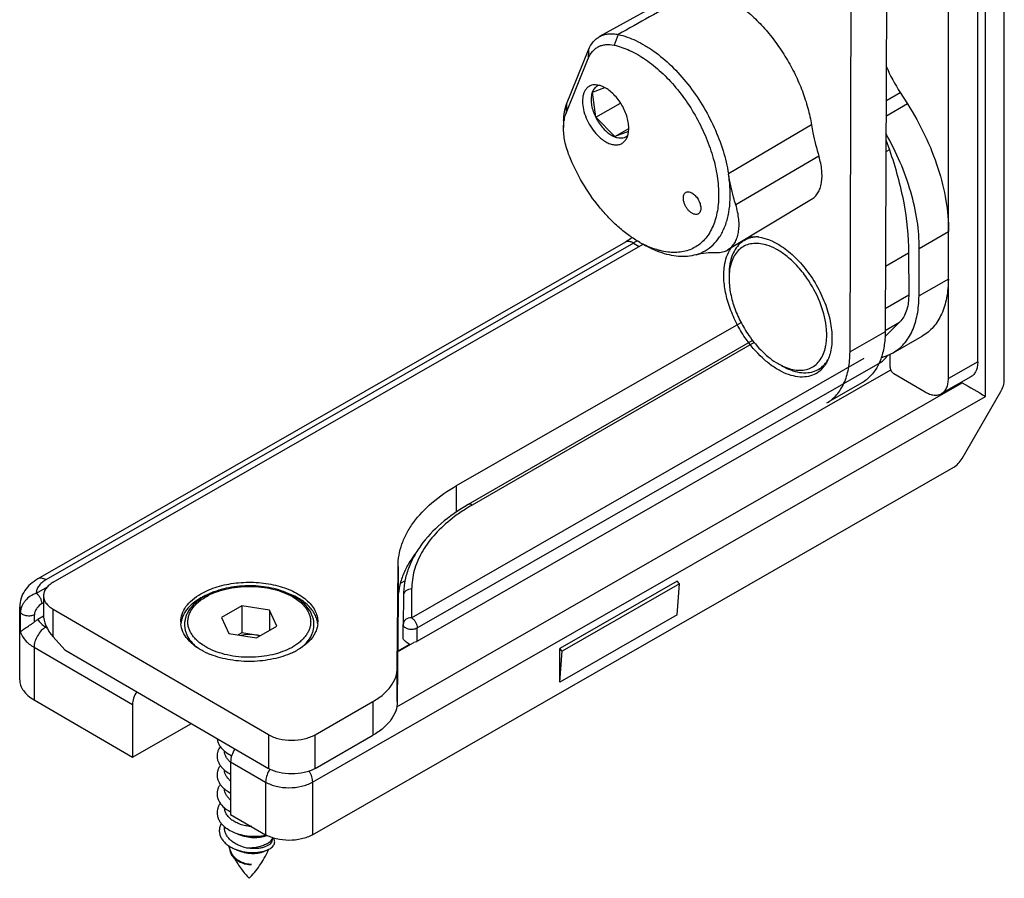
# Model space of a CAD drawing. Units: millimetres. Extents: x -180 to 711, y 105 to 699.
# Drawn here: x 396 to 455, y 448 to 500 of the extents above; entities that cross this region are included whole.
import ezdxf

# ---------------------------------------------------------------- set-up
doc = ezdxf.new("R2010")
doc.units = ezdxf.units.MM
doc.header["$LTSCALE"] = 19.36
doc.layers.get('0').update_dxf_attribs({"linetype": 'CONTINUOUS'})

msp = doc.modelspace()

# ---------------------------------------------------------------- linework, layer by layer
at = {"color": 7, "linetype": 'Continuous'}
for p, q in [((455.349, 477.991), (455.349, 571.55)), ((453.74, 479.1), (453.74, 561.567)), ((451.965, 478.083), (451.965, 560.55)), ((448.399, 556.289), (448.14, 480.914)), ((446.01, 479.694), (446.269, 555.07)), ((435.96, 501.59), (430.855, 498.767)), ((428.856, 494.674), (430.188, 497.975)), ((428.829, 494.143), (430.161, 497.444)), ((430.43, 495.405), (431.179, 495.679)), ((430.626, 493.892), (430.43, 495.405)), ((449.054, 495.377), (449.492, 494.691)), ((430.626, 493.892), (432.12, 494.75)), ((428.676, 493.691), (428.669, 493.274)), ((431.769, 492.726), (430.626, 493.892)), ((431.769, 492.726), (432.618, 493.205)), ((432.609, 493.032), (431.769, 492.726)), ((448.18, 492.524), (448.394, 491.914)), ((443.671, 488.908), (438.623, 485.871)), ((451.962, 484.094), (451.977, 486.973)), ((432.411, 486.329), (396.845, 465.957)), ((439.621, 486.445), (439.976, 486.649)), ((397.784, 465.756), (433.492, 486.209)), ((433.295, 486.318), (433.657, 486.116)), ((450.187, 483.077), (450.202, 485.957)), ((449.557, 485.68), (449.562, 483.116)), ((422.199, 471.608), (439.414, 481.468)), ((449.013, 481.491), (448.126, 480.611)), ((440.109, 480.383), (422.891, 470.452)), ((448.612, 479.633), (450.387, 480.65)), ((448.444, 478.745), (448.444, 479.545)), ((419.816, 462.183), (448.476, 478.598)), ((444.094, 478.636), (444.449, 478.839)), ((448.655, 478.377), (450.557, 477.27)), ((453.326, 478.184), (451.551, 477.168)), ((446.731, 477.823), (444.795, 476.714)), ((452.799, 477.822), (452.747, 477.852)), ((452.789, 473.241), (455.141, 477.294)), ((413.465, 450.478), (452.287, 472.714)), ((418.608, 460.576), (418.65, 466.717)), ((419.08, 465.849), (418.79, 465.684)), ((435.543, 465.818), (428.444, 461.752)), ((435.684, 465.655), (428.584, 461.588)), ((435.684, 465.655), (435.543, 465.818)), ((435.543, 463.777), (435.684, 465.655)), ((397.192, 464.936), (397.192, 463.812)), ((418.976, 464.943), (418.964, 463.205)), ((409.205, 464.328), (407.976, 463.624)), ((410.876, 464.065), (409.205, 464.328)), ((409.205, 464.328), (409.205, 462.695)), ((418.65, 464.676), (418.608, 458.535)), ((395.751, 459.86), (395.751, 464.27)), ((397.198, 463.702), (396.849, 463.504)), ((397.773, 464.123), (410.802, 456.541)), ((411.318, 463.098), (410.876, 464.065)), ((410.876, 464.065), (410.876, 462.845)), ((435.543, 463.777), (428.444, 459.711)), ((407.976, 463.624), (408.417, 462.657)), ((410.088, 462.394), (411.318, 463.098)), ((418.964, 462.389), (418.964, 463.205)), ((408.417, 462.657), (410.088, 462.394)), ((409.205, 462.695), (408.983, 462.568)), ((410.31, 462.521), (409.205, 462.695)), ((397.773, 462.463), (398.477, 461.672)), ((418.629, 461.547), (419.607, 462.111)), ((418.629, 461.592), (419.356, 462.005)), ((398.477, 461.672), (410.802, 454.499)), ((428.584, 461.588), (428.444, 461.752)), ((428.444, 459.711), (428.444, 461.752)), ((428.444, 459.711), (428.584, 461.588)), ((396.621, 458.641), (402.575, 455.176)), ((402.575, 458.36), (402.575, 455.176)), ((413.63, 456.534), (417.129, 458.538)), ((402.575, 455.176), (406.148, 457.208)), ((413.63, 454.493), (417.129, 456.497)), ((408.52, 454.9), (408.52, 451.716)), ((408.52, 451.716), (410.636, 450.484)), ((408.147, 450.897), (408.147, 450.969)), ((408.725, 449.639), (408.924, 449.551)), ((410.575, 449.488), (410.752, 449.567))]:
    msp.add_line(p, q, dxfattribs=at)
at = {"color": 9, "linetype": 'Continuous'}
for p, q in [((454.213, 477.002), (454.213, 564.692)), ((431.979, 498.895), (431.728, 498.249)), ((430.188, 497.975), (430.161, 497.444)), ((448.188, 494.881), (449.054, 495.377)), ((428.856, 494.674), (428.829, 494.143)), ((449.492, 494.691), (448.185, 493.942)), ((443.679, 493.42), (438.653, 490.467)), ((448.394, 491.914), (448.178, 491.789)), ((444.126, 491.524), (439.097, 488.587)), ((450.202, 485.957), (451.977, 486.973)), ((432.908, 486.277), (397.342, 465.906)), ((432.908, 486.277), (433.257, 486.074)), ((448.154, 484.876), (449.557, 485.68)), ((451.962, 484.094), (450.187, 483.077)), ((449.562, 483.116), (448.145, 482.304)), ((448.14, 480.991), (449.013, 481.491)), ((448.14, 480.914), (446.01, 479.694)), ((440.202, 480.268), (423.141, 470.427)), ((419.464, 463.613), (446.874, 479.312)), ((419.816, 462.999), (447.852, 479.058)), ((453.74, 479.1), (451.965, 478.083)), ((418.573, 458.218), (452.799, 477.822)), ((452.799, 477.822), (452.799, 477.883)), ((413.465, 453.662), (454.213, 477.002)), ((422.199, 470.019), (422.199, 471.608)), ((418.65, 466.717), (418.65, 464.676)), ((397.407, 465.451), (396.751, 465.078)), ((419.476, 465.351), (419.464, 463.613)), ((397.192, 464.516), (397.101, 464.464)), ((395.803, 462.723), (395.803, 463.948)), ((396.645, 463.36), (396.645, 463.796)), ((397.773, 462.463), (397.773, 464.123)), ((397.331, 463.048), (397.401, 463.007)), ((419.816, 462.183), (419.816, 462.999)), ((396.621, 461.825), (402.575, 458.36)), ((396.621, 461.825), (396.621, 458.641)), ((418.608, 458.535), (418.608, 460.576)), ((417.129, 458.538), (417.129, 456.497)), ((410.802, 456.541), (410.802, 454.499)), ((413.63, 454.493), (413.63, 456.534)), ((408.52, 454.9), (410.636, 453.669)), ((410.636, 453.669), (410.636, 450.484)), ((413.465, 453.662), (413.465, 450.478))]:
    msp.add_line(p, q, dxfattribs=at)
at = {"color": 7, "linetype": 'Continuous'}
for centre, radius, start, end in [((459.232, 501.879), 12.078, 203.96153, 212.57495), ((430.589, 495.003), 0.85, 88.68436, 94.21219), ((431.177, 493.285), 2.504, 170.11676, 170.75157), ((441.911, 490.991), 3.3, 189.13548, 189.53025), ((440.368, 485.144), 1.5, 119.8546, 128.38849), ((441.363, 485.533), 1.82, 142.14819, 144.09219), ((440.162, 484.871), 1.796, 96.0255, 98.37426), ((440.167, 484.828), 1.839, 94.78449, 96.02952), ((440.406, 485.012), 1.638, 100.48282, 104.6479), ((436.178, 491.477), 5.909, 240.79887, 244.42478), ((436.043, 491.198), 5.599, 244.44183, 244.85487), ((440.18, 483.607), 2.663, 72.98129, 73.75747), ((438.667, 478.652), 7.196, 105.94186, 106.06118), ((442.465, 484.143), 3.778, 177.29494, 179.62927), ((442.247, 484.152), 3.561, 175.77075, 177.28539), ((439.719, 480.641), 4.885, 6.56465, 7.1611), ((441.929, 480.554), 2.662, 345.88846, 346.6197), ((443.563, 482.286), 3.814, 239.99953, 242.37706), ((443.454, 482.08), 3.581, 242.39318, 243.82962), ((443.353, 479.929), 1.49, 291.66094, 299.80244), ((443.156, 479.766), 1.597, 304.94356, 315.02754), ((444.19, 480.591), 1.811, 275.66335, 277.51203), ((442.969, 479.929), 1.846, 323.58276, 324.58478), ((443.188, 479.724), 1.544, 299.81377, 304.87728), ((733.673, 960.748), 558.666, 239.81737, 239.98501), ((408.783, 461.217), 4.147, 116.77762, 119.76493), ((408.919, 460.948), 4.448, 114.86848, 116.78019), ((408.816, 461.601), 3.796, 118.55748, 119.79693), ((406.882, 463.361), 1.386, 179.99705, 185.05451), ((412.407, 463.361), 1.39, 354.74173, 359.98854), ((411.391, 464.013), 2.616, 311.41728, 315.57222), ((411.582, 463.452), 2.045, 323.13778, 324.46996), ((408.91, 465.51), 4.428, 243.5385, 244.84075), ((408.966, 465.629), 4.559, 244.8382, 245.55281), ((409.019, 465.746), 4.688, 245.5544, 246.61824), ((409.104, 465.944), 4.903, 246.6242, 248.51359), ((410.349, 465.584), 4.51, 294.8371, 295.9308), ((410.397, 465.484), 4.398, 295.93311, 296.46325), ((410.534, 465.216), 4.097, 296.41871, 299.78698), ((409.248, 455.707), 1.712, 229.05539, 229.33382), ((409.266, 454.584), 1.739, 229.27874, 230.03647), ((409.277, 453.454), 1.755, 229.28313, 231.00519), ((409.324, 452.369), 1.831, 231.40441, 231.94906), ((410.064, 452.931), 2.537, 282.98657, 283.18673), ((410.07, 452.904), 2.509, 283.186, 283.77955), ((404.487, 452.448), 6.948, 340.08829, 341.89146), ((414.605, 452.367), 6.731, 202.05802, 206.80759), ((404.709, 452.358), 6.709, 335.20569, 335.74423), ((409.225, 449.669), 0.772, 208.04655, 209.54288), ((409.816, 450.262), 1.57, 241.65903, 243.48593), ((409.835, 450.299), 1.612, 243.48284, 244.67997)]:
    msp.add_arc(centre, radius, start, end, dxfattribs=at)
at = {"color": 9, "linetype": 'Continuous'}
for centre, radius, start, end in [((428.929, 460.391), 11.586, 119.97349, 120.97125), ((423.645, 465.322), 4.169, 175.77515, 179.6022), ((408.736, 461.903), 3.436, 119.79686, 121.13312), ((408.081, 463.942), 2.339, 225.63977, 226.55301), ((408.734, 464.817), 3.433, 238.7547, 239.80566), ((410.444, 465.019), 3.666, 296.62532, 299.78923), ((412.33, 453.502), 1.718, 146.83024, 149.86826)]:
    msp.add_arc(centre, radius, start, end, dxfattribs=at)
at = {"color": 7, "linetype": 'Continuous'}
for centre, major_axis, ratio, start_param, end_param in [((399.192, 463.276), (1.797, -1.227), 0.716451, -2.686614, -1.905188), ((403.287, 458.765), (0.506, 0.863), 0.581647, 1.47938, 2.359949), ((409.228, 455.308), (0.5, 0.866), 0.577632, 1.475862, 2.356431)]:
    msp.add_ellipse(centre, major_axis=major_axis, ratio=ratio, start_param=start_param, end_param=end_param, dxfattribs=at)
at = {"color": 9, "linetype": 'Continuous'}
for points, knots in [([(437.04, 501.726), (436.619, 501.49), (434.931, 500.546), (433.244, 499.603), (431.979, 498.895)], [0, 0, 0, 0, 0.249938, 1, 1, 1, 1]), ([(432.908, 486.277), (432.865, 486.303), (432.778, 486.344), (432.645, 486.377), (432.52, 486.374), (432.444, 486.347), (432.411, 486.329)], [0, 0, 0, 0, 0.28993, 0.549368, 0.782401, 1, 1, 1, 1]), ([(433.128, 486.416), (433.11, 486.404), (433.038, 486.355), (432.964, 486.309), (432.908, 486.277)], [0, 0, 0, 0, 0.254749, 1, 1, 1, 1]), ([(447.838, 479.183), (447.84, 479.173), (447.848, 479.131), (447.852, 479.089), (447.852, 479.058)], [0, 0, 0, 0, 0.261649, 1, 1, 1, 1]), ([(447.852, 479.058), (447.938, 479.107), (448.102, 479.237), (448.234, 479.399), (448.295, 479.489)], [0, 0, 0, 0, 0.475273, 1, 1, 1, 1]), ([(422.967, 470.325), (422.889, 470.278), (422.584, 470.09), (422.289, 469.888), (422.076, 469.728)], [0, 0, 0, 0, 0.255379, 1, 1, 1, 1]), ([(423.141, 470.427), (423.1, 470.451), (423.034, 470.478), (422.946, 470.476), (422.908, 470.462), (422.891, 470.452)], [0, 0, 0, 0, 0.547775, 0.781613, 1, 1, 1, 1]), ([(422.076, 469.728), (421.702, 469.448), (421.023, 468.859), (420.212, 467.846), (419.676, 466.765), (419.515, 466.002), (419.487, 465.629)], [0, 0, 0, 0, 0.28066, 0.537638, 0.775015, 1, 1, 1, 1]), ([(397.342, 465.906), (397.253, 465.855), (397.091, 465.744), (396.898, 465.541), (396.776, 465.316), (396.75, 465.155), (396.751, 465.078)], [0, 0, 0, 0, 0.290289, 0.549537, 0.782419, 1, 1, 1, 1]), ([(397.342, 465.906), (397.298, 465.931), (397.212, 465.973), (397.078, 466.005), (396.953, 466.003), (396.878, 465.976), (396.845, 465.957)], [0, 0, 0, 0, 0.28993, 0.549368, 0.782401, 1, 1, 1, 1]), ([(407.029, 464.885), (407.209, 464.988), (407.604, 465.17), (408.246, 465.364), (408.941, 465.482), (409.661, 465.521), (410.382, 465.479), (411.075, 465.357), (411.714, 465.161), (412.277, 464.897), (412.675, 464.62), (412.932, 464.372), (413.088, 464.181), (413.211, 463.982), (413.3, 463.776), (413.353, 463.565), (413.37, 463.352), (413.35, 463.14), (413.294, 462.93), (413.203, 462.724), (413.077, 462.525), (412.918, 462.335), (412.658, 462.088), (412.429, 461.931), (412.265, 461.838)], [0, 0, 0, 0, 0.066656, 0.138537, 0.214165, 0.291719, 0.369234, 0.444742, 0.516441, 0.582859, 0.643062, 0.670794, 0.697006, 0.721858, 0.74559, 0.768525, 0.791052, 0.813596, 0.836582, 0.860393, 0.885348, 0.911677, 0.939535, 1, 1, 1, 1]), ([(396.751, 465.078), (396.624, 465.042), (396.378, 464.926), (396.124, 464.7), (395.965, 464.481), (395.848, 464.255), (395.803, 464.068), (395.803, 463.948)], [0, 0, 0, 0, 0.251647, 0.512712, 0.642877, 0.769277, 1, 1, 1, 1]), ([(397.101, 464.464), (397.101, 464.522), (397.08, 464.644), (397.005, 464.816), (396.895, 464.968), (396.8, 465.049), (396.751, 465.078)], [0, 0, 0, 0, 0.237455, 0.500473, 0.763235, 1, 1, 1, 1]), ([(419.476, 465.351), (419.411, 465.351), (419.285, 465.331), (419.12, 465.244), (419.005, 465.111), (418.976, 464.999), (418.976, 464.946)], [0, 0, 0, 0, 0.272848, 0.532789, 0.773599, 1, 1, 1, 1]), ([(397.101, 464.464), (396.983, 464.396), (396.82, 464.25), (396.68, 464.006), (396.645, 463.864), (396.645, 463.796)], [0, 0, 0, 0, 0.48849, 0.756045, 1, 1, 1, 1]), ([(405.957, 463.099), (405.941, 463.177), (405.922, 463.335), (405.941, 463.576), (406.005, 463.813), (406.115, 464.044), (406.268, 464.266), (406.535, 464.555), (406.782, 464.736), (406.96, 464.844)], [0, 0, 0, 0, 0.110956, 0.221626, 0.334661, 0.452448, 0.576883, 0.709269, 1, 1, 1, 1]), ([(395.751, 464.27), (395.751, 464.243), (395.755, 464.134), (395.777, 464.026), (395.803, 463.948)], [0, 0, 0, 0, 0.247797, 1, 1, 1, 1]), ([(396.645, 463.796), (396.574, 463.756), (396.405, 463.707), (396.19, 463.711), (396.025, 463.754), (395.898, 463.814), (395.822, 463.89), (395.803, 463.948)], [0, 0, 0, 0, 0.262362, 0.548031, 0.68332, 0.805469, 1, 1, 1, 1]), ([(396.849, 463.504), (396.874, 463.46), (397, 463.275), (397.182, 463.135), (397.331, 463.048)], [0, 0, 0, 0, 0.226756, 1, 1, 1, 1]), ([(406.446, 462.27), (406.383, 462.331), (406.268, 462.458), (406.125, 462.663), (406.019, 462.877), (405.973, 463.025), (405.957, 463.099)], [0, 0, 0, 0, 0.270156, 0.525195, 0.767397, 1, 1, 1, 1]), ([(419.464, 463.613), (419.399, 463.613), (419.272, 463.593), (419.107, 463.506), (418.992, 463.371), (418.964, 463.259), (418.964, 463.205)], [0, 0, 0, 0, 0.273238, 0.53325, 0.773832, 1, 1, 1, 1]), ([(418.964, 463.205), (418.964, 463.177), (418.981, 463.114), (419.048, 463.037), (419.148, 462.975), (419.273, 462.933), (419.414, 462.913), (419.6, 462.918), (419.738, 462.955), (419.816, 462.999)], [0, 0, 0, 0, 0.086984, 0.186439, 0.303797, 0.437667, 0.582344, 0.72993, 1, 1, 1, 1]), ([(419.464, 463.613), (419.514, 463.583), (419.609, 463.503), (419.719, 463.351), (419.794, 463.179), (419.816, 463.057), (419.816, 462.999)], [0, 0, 0, 0, 0.237323, 0.500192, 0.762922, 1, 1, 1, 1]), ([(395.803, 462.723), (395.861, 462.544), (396.028, 462.286), (396.333, 462.008), (396.52, 461.883), (396.621, 461.825)], [0, 0, 0, 0, 0.457532, 0.717554, 1, 1, 1, 1]), ([(397.331, 463.048), (397.23, 462.99), (397.039, 462.831), (396.817, 462.528), (396.664, 462.185), (396.621, 461.941), (396.621, 461.825)], [0, 0, 0, 0, 0.237477, 0.500249, 0.762886, 1, 1, 1, 1]), ([(406.954, 461.882), (406.909, 461.909), (406.74, 462.017), (406.58, 462.142), (406.473, 462.244)], [0, 0, 0, 0, 0.261238, 1, 1, 1, 1]), ([(412.086, 461.742), (411.903, 461.65), (411.51, 461.489), (410.878, 461.323), (410.204, 461.227), (409.511, 461.204), (408.823, 461.256), (408.162, 461.38), (407.554, 461.572), (407.179, 461.75), (407.008, 461.85)], [0, 0, 0, 0, 0.116851, 0.241598, 0.37177, 0.504437, 0.636495, 0.76488, 0.886804, 1, 1, 1, 1]), ([(410.844, 454.365), (410.78, 454.254), (410.68, 454.029), (410.636, 453.785), (410.636, 453.669)], [0, 0, 0, 0, 0.525536, 1, 1, 1, 1]), ([(413.273, 454.333), (413.333, 454.225), (413.425, 454.008), (413.465, 453.773), (413.465, 453.662)], [0, 0, 0, 0, 0.525465, 1, 1, 1, 1]), ([(410.636, 453.669), (410.836, 453.552), (411.302, 453.382), (412.048, 453.299), (412.795, 453.379), (413.263, 453.547), (413.465, 453.662)], [0, 0, 0, 0, 0.23686, 0.499498, 0.76241, 1, 1, 1, 1])]:
    msp.add_open_spline(points, degree=3, knots=knots, dxfattribs=at)
at = {"color": 7, "linetype": 'Continuous'}
for points, knots in [([(439.315, 500.658), (439.586, 500.46), (440.117, 500.019), (440.856, 499.262), (441.542, 498.409), (442.161, 497.479), (442.697, 496.493), (443.138, 495.476), (443.472, 494.451), (443.624, 493.76), (443.679, 493.42)], [0, 0, 0, 0, 0.116449, 0.23911, 0.366291, 0.496057, 0.62635, 0.755078, 0.880244, 1, 1, 1, 1]), ([(430.855, 498.767), (430.934, 498.811), (431.104, 498.883), (431.381, 498.94), (431.677, 498.946), (431.877, 498.917), (431.979, 498.895)], [0, 0, 0, 0, 0.235012, 0.476626, 0.730221, 1, 1, 1, 1]), ([(431.979, 498.895), (432.346, 498.816), (432.9, 498.617), (433.604, 498.241), (434.344, 497.756), (435.242, 496.995), (436.223, 495.9), (437.091, 494.649), (437.809, 493.295), (438.347, 491.896), (438.577, 490.939), (438.653, 490.467)], [0, 0, 0, 0, 0.100037, 0.154674, 0.212244, 0.335177, 0.466349, 0.602314, 0.739181, 0.872968, 1, 1, 1, 1]), ([(430.161, 497.444), (430.223, 497.597), (430.347, 497.813), (430.577, 498.035), (430.772, 498.161), (430.988, 498.246), (431.309, 498.306), (431.562, 498.285), (431.728, 498.249)], [0, 0, 0, 0, 0.25699, 0.377311, 0.495315, 0.61399, 0.736239, 1, 1, 1, 1]), ([(430.188, 497.975), (430.256, 498.144), (430.392, 498.381), (430.641, 498.631), (430.782, 498.727), (430.855, 498.767)], [0, 0, 0, 0, 0.518826, 0.761988, 1, 1, 1, 1]), ([(431.728, 498.249), (432.052, 498.179), (432.72, 497.944), (433.679, 497.384), (434.618, 496.62), (435.502, 495.68), (436.298, 494.602), (436.975, 493.424), (437.507, 492.193), (437.876, 490.955), (438.065, 489.757), (438.068, 488.804), (437.968, 488.105), (437.813, 487.494), (437.564, 486.942), (437.217, 486.488), (436.923, 486.209), (436.591, 485.989), (436.224, 485.829), (435.829, 485.731), (435.407, 485.695), (434.966, 485.722), (434.669, 485.78), (434.518, 485.818)], [0, 0, 0, 0, 0.056758, 0.120031, 0.189263, 0.263197, 0.340134, 0.418121, 0.495119, 0.569171, 0.638566, 0.702035, 0.731366, 0.75907, 0.809902, 0.83356, 0.856429, 0.878912, 0.901449, 0.924474, 0.948377, 0.973476, 1, 1, 1, 1]), ([(430.526, 495.851), (430.471, 495.846), (430.361, 495.827), (430.21, 495.759), (430.079, 495.655), (429.973, 495.518), (429.893, 495.353), (429.819, 495.088), (429.804, 494.701), (429.894, 494.209), (430.084, 493.703), (430.359, 493.223), (430.593, 492.934), (430.721, 492.804)], [0, 0, 0, 0, 0.046092, 0.090631, 0.135361, 0.181989, 0.23189, 0.285956, 0.407579, 0.546038, 0.696026, 0.850049, 1, 1, 1, 1]), ([(430.568, 495.661), (430.511, 495.601), (430.413, 495.45), (430.339, 495.174), (430.328, 494.853), (430.38, 494.503), (430.493, 494.14), (430.66, 493.782), (430.873, 493.447), (431.043, 493.244), (431.134, 493.152)], [0, 0, 0, 0, 0.089354, 0.190522, 0.305629, 0.433714, 0.571755, 0.715432, 0.859877, 1, 1, 1, 1]), ([(430.671, 495.745), (430.662, 495.739), (430.625, 495.714), (430.591, 495.685), (430.568, 495.661)], [0, 0, 0, 0, 0.248093, 1, 1, 1, 1]), ([(431.714, 495.265), (431.628, 495.353), (431.452, 495.511), (431.098, 495.745), (430.799, 495.848), (430.608, 495.853)], [0, 0, 0, 0, 0.287978, 0.552907, 1, 1, 1, 1]), ([(430.839, 495.82), (430.824, 495.816), (430.765, 495.798), (430.709, 495.77), (430.671, 495.745)], [0, 0, 0, 0, 0.252851, 1, 1, 1, 1]), ([(428.676, 493.691), (428.679, 493.866), (428.708, 494.201), (428.797, 494.527), (428.856, 494.674)], [0, 0, 0, 0, 0.52458, 1, 1, 1, 1]), ([(432.477, 492.59), (432.572, 492.76), (432.634, 493.081), (432.606, 493.517), (432.526, 493.885), (432.392, 494.259), (432.208, 494.624), (431.983, 494.964), (431.807, 495.17), (431.714, 495.265)], [0, 0, 0, 0, 0.199608, 0.318221, 0.447227, 0.583704, 0.723973, 0.864095, 1, 1, 1, 1]), ([(449.492, 494.691), (449.882, 494.079), (450.581, 492.818), (451.367, 490.851), (451.859, 488.896), (451.98, 487.596), (451.977, 486.973)], [0, 0, 0, 0, 0.265293, 0.525397, 0.772463, 1, 1, 1, 1]), ([(428.71, 493.715), (428.716, 493.753), (428.745, 493.899), (428.788, 494.041), (428.829, 494.143)], [0, 0, 0, 0, 0.260133, 1, 1, 1, 1]), ([(428.669, 493.274), (428.67, 493.31), (428.675, 493.448), (428.689, 493.586), (428.705, 493.688)], [0, 0, 0, 0, 0.257849, 1, 1, 1, 1]), ([(429.021, 491.542), (428.907, 491.83), (428.731, 492.399), (428.665, 492.992), (428.669, 493.274)], [0, 0, 0, 0, 0.524236, 1, 1, 1, 1]), ([(431.134, 493.152), (431.251, 493.032), (431.44, 492.873), (431.715, 492.724), (431.911, 492.655), (432.099, 492.627), (432.276, 492.641), (432.435, 492.699), (432.524, 492.765), (432.563, 492.802)], [0, 0, 0, 0, 0.309729, 0.448722, 0.575815, 0.691631, 0.798233, 0.899374, 1, 1, 1, 1]), ([(443.679, 493.42), (443.704, 493.263), (443.819, 492.624), (443.981, 491.993), (444.126, 491.524)], [0, 0, 0, 0, 0.243626, 1, 1, 1, 1]), ([(450.202, 485.957), (450.205, 486.512), (450.109, 487.669), (449.713, 489.416), (449.073, 491.189), (448.502, 492.339), (448.182, 492.903)], [0, 0, 0, 0, 0.228056, 0.474273, 0.733624, 1, 1, 1, 1]), ([(430.721, 492.804), (430.799, 492.724), (430.96, 492.579), (431.216, 492.402), (431.474, 492.279), (431.724, 492.215), (431.961, 492.214), (432.175, 492.278), (432.354, 492.406), (432.441, 492.525), (432.477, 492.59)], [0, 0, 0, 0, 0.162418, 0.31329, 0.450595, 0.574153, 0.685721, 0.789573, 0.892075, 1, 1, 1, 1]), ([(448.394, 491.914), (448.761, 490.87), (449.327, 488.818), (449.555, 486.695), (449.557, 485.68)], [0, 0, 0, 0, 0.521284, 1, 1, 1, 1]), ([(433.295, 486.318), (433.075, 486.441), (432.637, 486.721), (432.01, 487.218), (431.403, 487.796), (430.627, 488.672), (429.776, 489.902), (429.244, 490.983), (429.021, 491.542)], [0, 0, 0, 0, 0.110045, 0.226683, 0.349, 0.475843, 0.737448, 1, 1, 1, 1]), ([(443.671, 488.908), (443.749, 488.955), (443.898, 489.074), (444.076, 489.308), (444.207, 489.593), (444.289, 489.922), (444.323, 490.289), (444.302, 490.833), (444.212, 491.248), (444.126, 491.524)], [0, 0, 0, 0, 0.09699, 0.198404, 0.307457, 0.42617, 0.555368, 0.694852, 1, 1, 1, 1]), ([(436.69, 485.571), (436.882, 485.628), (437.254, 485.787), (437.742, 486.159), (438.143, 486.652), (438.393, 487.143), (438.546, 487.58), (438.672, 488.066), (438.762, 488.726), (438.766, 489.569), (438.704, 490.148), (438.657, 490.445)], [0, 0, 0, 0, 0.104533, 0.2092, 0.317952, 0.434068, 0.495668, 0.559832, 0.696078, 0.843039, 1, 1, 1, 1]), ([(439.097, 488.587), (439.049, 488.743), (438.871, 489.354), (438.733, 489.977), (438.657, 490.445)], [0, 0, 0, 0, 0.255999, 1, 1, 1, 1]), ([(435.955, 489.197), (435.967, 489.226), (435.996, 489.279), (436.061, 489.34), (436.143, 489.375), (436.236, 489.381), (436.335, 489.361), (436.479, 489.297), (436.651, 489.157), (436.82, 488.933), (436.921, 488.714), (436.966, 488.535), (436.984, 488.375), (436.97, 488.256), (436.943, 488.188)], [0, 0, 0, 0, 0.049306, 0.095007, 0.140081, 0.187913, 0.240946, 0.300333, 0.436921, 0.589575, 0.743543, 0.816299, 0.88397, 1, 1, 1, 1]), ([(436.058, 488.508), (436.026, 488.568), (435.972, 488.689), (435.925, 488.873), (435.915, 489.045), (435.937, 489.151), (435.955, 489.197)], [0, 0, 0, 0, 0.284163, 0.552032, 0.792563, 1, 1, 1, 1]), ([(436.943, 488.188), (436.928, 488.151), (436.897, 488.1), (436.839, 488.05), (436.772, 488.015), (436.669, 488), (436.564, 488.024), (436.479, 488.062), (436.386, 488.117), (436.275, 488.209), (436.155, 488.347), (436.088, 488.453), (436.058, 488.508)], [0, 0, 0, 0, 0.101649, 0.149243, 0.196281, 0.294255, 0.405766, 0.468144, 0.534888, 0.680072, 0.837181, 1, 1, 1, 1]), ([(438.623, 485.871), (438.704, 485.921), (438.859, 486.044), (439.043, 486.287), (439.179, 486.583), (439.265, 486.924), (439.301, 487.305), (439.278, 487.87), (439.185, 488.301), (439.097, 488.587)], [0, 0, 0, 0, 0.097017, 0.19845, 0.307517, 0.426234, 0.555424, 0.694912, 1, 1, 1, 1]), ([(432.824, 486.611), (432.79, 486.584), (432.658, 486.482), (432.518, 486.39), (432.411, 486.329)], [0, 0, 0, 0, 0.263776, 1, 1, 1, 1]), ([(439.992, 486.597), (439.959, 486.588), (439.831, 486.55), (439.708, 486.495), (439.621, 486.445)], [0, 0, 0, 0, 0.252864, 1, 1, 1, 1]), ([(440.014, 486.66), (440.578, 486.708), (441.334, 486.436), (442.094, 485.929), (442.665, 485.461), (443.326, 484.747), (443.994, 483.757), (444.508, 482.679), (444.836, 481.585), (444.921, 480.849), (444.919, 480.498)], [0, 0, 0, 0, 0.199325, 0.259427, 0.323005, 0.458279, 0.599875, 0.741439, 0.876611, 1, 1, 1, 1]), ([(440.471, 486.651), (440.44, 486.652), (440.318, 486.651), (440.197, 486.639), (440.108, 486.622)], [0, 0, 0, 0, 0.255852, 1, 1, 1, 1]), ([(434.489, 485.73), (434.419, 485.756), (434.135, 485.868), (433.86, 486.003), (433.657, 486.116)], [0, 0, 0, 0, 0.241826, 1, 1, 1, 1]), ([(434.518, 485.818), (434.448, 485.836), (434.155, 485.919), (433.872, 486.031), (433.663, 486.129)], [0, 0, 0, 0, 0.240567, 1, 1, 1, 1]), ([(436.676, 485.567), (436.513, 485.52), (436.167, 485.457), (435.625, 485.455), (435.058, 485.545), (434.68, 485.66), (434.489, 485.73)], [0, 0, 0, 0, 0.228967, 0.469836, 0.726059, 1, 1, 1, 1]), ([(437.935, 485.708), (438.058, 485.703), (438.298, 485.722), (438.523, 485.812), (438.623, 485.871)], [0, 0, 0, 0, 0.513975, 1, 1, 1, 1]), ([(438.369, 484.34), (438.37, 484.48), (438.396, 484.988), (438.53, 485.499), (438.714, 485.819)], [0, 0, 0, 0, 0.275851, 1, 1, 1, 1]), ([(439.436, 486.32), (439.315, 486.225), (439.094, 485.987), (438.861, 485.537), (438.72, 485.001), (438.69, 484.616), (438.688, 484.414)], [0, 0, 0, 0, 0.218328, 0.453803, 0.713429, 1, 1, 1, 1]), ([(440.925, 486.164), (440.783, 486.205), (440.503, 486.262), (440.088, 486.257), (439.708, 486.157), (439.375, 485.961), (439.101, 485.678), (438.893, 485.316), (438.753, 484.887), (438.708, 484.577), (438.696, 484.415)], [0, 0, 0, 0, 0.132794, 0.254863, 0.369634, 0.481919, 0.597108, 0.719927, 0.853692, 1, 1, 1, 1]), ([(438.714, 485.819), (438.723, 485.835), (438.76, 485.897), (438.8, 485.956), (438.831, 486)], [0, 0, 0, 0, 0.253402, 1, 1, 1, 1]), ([(442.115, 485.53), (441.932, 485.671), (441.564, 485.915), (441.159, 486.092), (440.959, 486.153)], [0, 0, 0, 0, 0.525554, 1, 1, 1, 1]), ([(436.69, 485.571), (436.887, 485.627), (437.301, 485.706), (437.721, 485.717), (437.935, 485.708)], [0, 0, 0, 0, 0.489078, 1, 1, 1, 1]), ([(443.404, 484.151), (443.218, 484.418), (442.823, 484.913), (442.358, 485.344), (442.115, 485.53)], [0, 0, 0, 0, 0.515517, 1, 1, 1, 1]), ([(439.667, 480.543), (439.465, 480.838), (439.102, 481.453), (438.692, 482.419), (438.433, 483.386), (438.368, 484.031), (438.369, 484.34)], [0, 0, 0, 0, 0.26425, 0.524751, 0.772489, 1, 1, 1, 1]), ([(438.686, 484.167), (438.685, 483.884), (438.743, 483.292), (438.982, 482.405), (439.361, 481.519), (439.697, 480.956), (439.885, 480.686)], [0, 0, 0, 0, 0.22728, 0.475129, 0.73579, 1, 1, 1, 1]), ([(444.567, 481.25), (444.503, 481.755), (444.216, 482.777), (443.712, 483.707), (443.404, 484.151)], [0, 0, 0, 0, 0.484478, 1, 1, 1, 1]), ([(451.962, 484.094), (451.96, 483.712), (451.899, 482.986), (451.601, 481.989), (451.176, 481.303), (450.749, 480.886), (450.511, 480.721), (450.387, 480.65)], [0, 0, 0, 0, 0.2897, 0.54878, 0.781722, 0.891883, 1, 1, 1, 1]), ([(448.612, 479.633), (448.736, 479.704), (448.974, 479.869), (449.402, 480.287), (449.826, 480.973), (450.124, 481.969), (450.185, 482.695), (450.187, 483.077)], [0, 0, 0, 0, 0.108117, 0.218278, 0.45122, 0.7103, 1, 1, 1, 1]), ([(449.562, 483.116), (449.562, 483.008), (449.546, 482.612), (449.456, 482.214), (449.333, 481.952)], [0, 0, 0, 0, 0.272563, 1, 1, 1, 1]), ([(449.333, 481.952), (449.312, 481.908), (449.226, 481.742), (449.112, 481.589), (449.013, 481.491)], [0, 0, 0, 0, 0.260718, 1, 1, 1, 1]), ([(444.519, 479.938), (444.542, 480.033), (444.617, 480.449), (444.61, 480.878), (444.573, 481.2)], [0, 0, 0, 0, 0.231713, 1, 1, 1, 1]), ([(443.956, 478.384), (443.816, 478.304), (443.501, 478.185), (442.978, 478.152), (442.418, 478.258), (441.839, 478.495), (441.255, 478.855), (440.476, 479.498), (439.969, 480.103), (439.667, 480.543)], [0, 0, 0, 0, 0.092609, 0.190802, 0.298679, 0.418303, 0.549913, 0.692355, 1, 1, 1, 1]), ([(439.885, 480.686), (440.131, 480.331), (440.663, 479.695), (441.317, 479.178), (441.656, 478.983)], [0, 0, 0, 0, 0.525092, 1, 1, 1, 1]), ([(444.919, 480.498), (444.919, 480.338), (444.901, 480.029), (444.794, 479.466), (444.627, 479.076), (444.473, 478.86)], [0, 0, 0, 0, 0.27871, 0.538022, 1, 1, 1, 1]), ([(448.14, 480.914), (448.14, 480.866), (448.137, 480.678), (448.126, 480.49), (448.112, 480.351)], [0, 0, 0, 0, 0.255015, 1, 1, 1, 1]), ([(441.875, 478.866), (442.021, 478.794), (442.311, 478.675), (442.752, 478.579), (443.17, 478.576), (443.553, 478.669), (443.89, 478.858), (444.169, 479.135), (444.383, 479.491), (444.475, 479.762), (444.511, 479.905)], [0, 0, 0, 0, 0.146306, 0.280035, 0.402832, 0.518004, 0.63028, 0.745056, 0.867146, 1, 1, 1, 1]), ([(448.112, 480.351), (448.084, 480.07), (447.989, 479.537), (447.704, 478.811), (447.288, 478.222), (446.924, 477.933), (446.731, 477.823)], [0, 0, 0, 0, 0.283713, 0.540813, 0.77651, 1, 1, 1, 1]), ([(444.405, 478.873), (444.43, 478.898), (444.532, 479.004), (444.618, 479.124), (444.675, 479.219)], [0, 0, 0, 0, 0.244421, 1, 1, 1, 1]), ([(444.601, 476.603), (444.712, 476.666), (444.925, 476.814), (445.309, 477.189), (445.689, 477.805), (445.955, 478.7), (446.009, 479.351), (446.01, 479.694)], [0, 0, 0, 0, 0.108063, 0.218178, 0.451085, 0.710185, 1, 1, 1, 1]), ([(447.906, 479.359), (447.969, 479.373), (448.213, 479.438), (448.448, 479.539), (448.612, 479.633)], [0, 0, 0, 0, 0.253529, 1, 1, 1, 1]), ([(441.87, 478.859), (442.046, 478.758), (442.395, 478.588), (442.932, 478.439), (443.441, 478.414), (443.76, 478.487), (443.903, 478.544)], [0, 0, 0, 0, 0.286642, 0.546337, 0.78171, 1, 1, 1, 1]), ([(444.094, 478.636), (444.122, 478.652), (444.233, 478.721), (444.335, 478.804), (444.405, 478.873)], [0, 0, 0, 0, 0.248484, 1, 1, 1, 1]), ([(444.455, 478.834), (444.442, 478.816), (444.389, 478.747), (444.331, 478.683), (444.286, 478.637)], [0, 0, 0, 0, 0.253399, 1, 1, 1, 1]), ([(448.444, 478.745), (448.444, 478.71), (448.457, 478.636), (448.502, 478.533), (448.569, 478.442), (448.625, 478.394), (448.655, 478.377)], [0, 0, 0, 0, 0.23737, 0.500252, 0.762998, 1, 1, 1, 1]), ([(453.74, 479.1), (453.74, 478.998), (453.725, 478.805), (453.647, 478.54), (453.515, 478.325), (453.392, 478.222), (453.326, 478.184)], [0, 0, 0, 0, 0.290164, 0.549686, 0.782624, 1, 1, 1, 1]), ([(451.551, 477.168), (451.617, 477.205), (451.741, 477.309), (451.872, 477.524), (451.95, 477.789), (451.965, 477.982), (451.965, 478.083)], [0, 0, 0, 0, 0.217376, 0.450314, 0.709836, 1, 1, 1, 1]), ([(455.141, 477.294), (455.206, 477.405), (455.306, 477.631), (455.349, 477.875), (455.349, 477.991)], [0, 0, 0, 0, 0.525578, 1, 1, 1, 1]), ([(450.557, 477.27), (450.644, 477.219), (450.817, 477.136), (451.084, 477.071), (451.334, 477.076), (451.485, 477.13), (451.551, 477.168)], [0, 0, 0, 0, 0.289933, 0.549373, 0.782403, 1, 1, 1, 1]), ([(452.287, 472.714), (452.387, 472.772), (452.578, 472.931), (452.724, 473.13), (452.789, 473.241)], [0, 0, 0, 0, 0.474675, 1, 1, 1, 1]), ([(418.65, 466.717), (418.652, 466.944), (418.695, 467.404), (418.875, 468.082), (419.17, 468.745), (419.727, 469.624), (420.71, 470.65), (421.67, 471.305), (422.199, 471.608)], [0, 0, 0, 0, 0.10792, 0.218004, 0.332009, 0.451488, 0.710491, 1, 1, 1, 1]), ([(422.891, 470.452), (422.315, 470.12), (421.262, 469.395), (420.182, 468.257), (419.564, 467.27), (419.231, 466.515), (419.026, 465.737), (418.978, 465.208), (418.976, 464.946)], [0, 0, 0, 0, 0.282774, 0.539504, 0.659737, 0.775696, 0.888604, 1, 1, 1, 1]), ([(419.72, 467.508), (419.551, 467.292), (419.249, 466.85), (418.909, 466.141), (418.701, 465.414), (418.652, 464.92), (418.65, 464.676)], [0, 0, 0, 0, 0.266476, 0.519353, 0.762388, 1, 1, 1, 1]), ([(396.845, 465.957), (396.69, 465.868), (396.398, 465.663), (396.042, 465.267), (395.806, 464.793), (395.751, 464.443), (395.751, 464.27)], [0, 0, 0, 0, 0.255134, 0.504398, 0.752083, 1, 1, 1, 1]), ([(397.784, 465.756), (397.695, 465.705), (397.535, 465.595), (397.342, 465.395), (397.221, 465.173), (397.192, 465.013), (397.192, 464.936)], [0, 0, 0, 0, 0.289934, 0.549403, 0.782437, 1, 1, 1, 1]), ([(406.724, 465.062), (407.032, 465.238), (407.728, 465.523), (408.861, 465.748), (410.058, 465.779), (411.222, 465.614), (412.259, 465.266), (412.979, 464.826), (413.402, 464.401), (413.627, 464.07), (413.765, 463.721), (413.797, 463.479), (413.797, 463.361)], [0, 0, 0, 0, 0.128882, 0.270565, 0.417723, 0.56201, 0.695593, 0.812775, 0.864711, 0.912526, 0.957145, 1, 1, 1, 1]), ([(413.246, 462.264), (413.332, 462.383), (413.439, 462.576), (413.527, 462.851), (413.562, 463.059), (413.567, 463.269), (413.542, 463.478), (413.486, 463.683), (413.372, 463.954), (413.156, 464.275), (412.803, 464.615), (412.365, 464.91), (411.854, 465.154), (411.284, 465.344), (410.669, 465.475), (410.026, 465.544), (409.373, 465.549), (408.727, 465.49), (408.107, 465.369), (407.528, 465.189), (407.169, 465.026), (407.001, 464.935)], [0, 0, 0, 0, 0.050465, 0.074811, 0.098803, 0.12265, 0.146573, 0.170781, 0.195487, 0.247044, 0.302565, 0.362689, 0.427446, 0.496353, 0.568528, 0.642817, 0.717903, 0.792413, 0.865014, 0.934514, 1, 1, 1, 1]), ([(397.192, 464.936), (397.192, 464.861), (397.22, 464.703), (397.339, 464.482), (397.528, 464.283), (397.686, 464.174), (397.773, 464.123)], [0, 0, 0, 0, 0.218001, 0.45122, 0.710525, 1, 1, 1, 1]), ([(405.497, 463.361), (405.497, 463.52), (405.556, 463.851), (405.808, 464.312), (406.207, 464.729), (406.54, 464.957), (406.724, 465.062)], [0, 0, 0, 0, 0.217548, 0.450627, 0.70998, 1, 1, 1, 1]), ([(406.929, 464.895), (406.773, 464.805), (406.483, 464.61), (406.122, 464.259), (405.905, 463.925), (405.794, 463.644), (405.743, 463.431), (405.724, 463.215), (405.738, 462.999), (405.784, 462.786), (405.888, 462.504), (406.097, 462.168), (406.323, 461.94), (406.45, 461.833)], [0, 0, 0, 0, 0.14382, 0.2763, 0.399127, 0.457994, 0.515735, 0.572883, 0.629985, 0.687593, 0.74624, 0.868398, 1, 1, 1, 1]), ([(407.51, 465.17), (407.47, 465.156), (407.313, 465.1), (407.16, 465.036), (407.048, 464.984)], [0, 0, 0, 0, 0.255025, 1, 1, 1, 1]), ([(413.792, 463.232), (413.784, 463.33), (413.745, 463.529), (413.582, 463.924), (413.212, 464.389), (412.582, 464.843), (412.078, 465.067), (411.804, 465.163)], [0, 0, 0, 0, 0.101368, 0.206682, 0.43681, 0.701253, 1, 1, 1, 1]), ([(406.724, 464.817), (406.553, 464.719), (406.24, 464.507), (405.857, 464.126), (405.599, 463.705), (405.518, 463.4), (405.503, 463.251)], [0, 0, 0, 0, 0.287966, 0.547681, 0.782268, 1, 1, 1, 1]), ([(395.803, 462.723), (395.81, 462.744), (395.838, 462.786), (395.898, 462.846), (395.981, 462.912), (396.132, 463.016), (396.312, 463.126), (396.502, 463.25), (396.6, 463.321), (396.645, 463.36)], [0, 0, 0, 0, 0.061748, 0.140504, 0.239154, 0.358996, 0.660204, 0.832285, 1, 1, 1, 1]), ([(396.645, 463.36), (396.661, 463.374), (396.726, 463.426), (396.795, 463.473), (396.849, 463.504)], [0, 0, 0, 0, 0.259656, 1, 1, 1, 1]), ([(406.937, 461.546), (406.736, 461.647), (406.368, 461.866), (405.916, 462.275), (405.61, 462.735), (405.517, 463.075), (405.502, 463.239)], [0, 0, 0, 0, 0.291862, 0.552984, 0.786022, 1, 1, 1, 1]), ([(413.791, 463.234), (413.782, 463.141), (413.746, 462.953), (413.595, 462.581), (413.406, 462.331), (413.259, 462.181)], [0, 0, 0, 0, 0.233227, 0.474986, 1, 1, 1, 1]), ([(410.041, 462.564), (409.891, 462.587), (409.589, 462.606), (409.287, 462.574), (409.14, 462.543)], [0, 0, 0, 0, 0.502009, 1, 1, 1, 1]), ([(410.291, 462.51), (410.271, 462.516), (410.188, 462.537), (410.104, 462.554), (410.041, 462.564)], [0, 0, 0, 0, 0.246063, 1, 1, 1, 1]), ([(413.121, 462.051), (413.081, 462.015), (412.908, 461.871), (412.718, 461.745), (412.57, 461.66)], [0, 0, 0, 0, 0.239568, 1, 1, 1, 1]), ([(412.841, 461.831), (412.877, 461.861), (413.013, 461.982), (413.137, 462.117), (413.218, 462.225)], [0, 0, 0, 0, 0.258666, 1, 1, 1, 1]), ([(413.178, 462.177), (413.168, 462.151), (413.138, 462.095), (413.101, 462.044), (413.08, 462.017)], [0, 0, 0, 0, 0.448816, 1, 1, 1, 1]), ([(419.07, 462.21), (419.039, 462.233), (418.986, 462.284), (418.964, 462.356), (418.964, 462.389)], [0, 0, 0, 0, 0.540449, 1, 1, 1, 1]), ([(419.07, 462.21), (419.094, 462.192), (419.199, 462.117), (419.305, 462.044), (419.385, 461.983)], [0, 0, 0, 0, 0.223974, 1, 1, 1, 1]), ([(419.816, 462.183), (419.801, 462.174), (419.735, 462.141), (419.663, 462.121), (419.607, 462.111)], [0, 0, 0, 0, 0.23311, 1, 1, 1, 1]), ([(412.243, 461.492), (411.878, 461.323), (411.074, 461.07), (409.804, 460.928), (408.519, 461.015), (407.691, 461.231), (407.308, 461.382)], [0, 0, 0, 0, 0.238647, 0.496009, 0.755485, 1, 1, 1, 1]), ([(417.129, 458.538), (417.35, 458.665), (417.75, 458.938), (418.229, 459.437), (418.534, 459.989), (418.607, 460.386), (418.608, 460.576)], [0, 0, 0, 0, 0.289895, 0.549263, 0.782458, 1, 1, 1, 1]), ([(395.751, 459.86), (395.751, 459.747), (395.792, 459.51), (395.971, 459.18), (396.254, 458.881), (396.49, 458.716), (396.621, 458.641)], [0, 0, 0, 0, 0.217996, 0.451246, 0.710456, 1, 1, 1, 1]), ([(418.608, 458.535), (418.607, 458.344), (418.534, 457.947), (418.229, 457.395), (417.75, 456.896), (417.35, 456.623), (417.129, 456.497)], [0, 0, 0, 0, 0.217542, 0.450737, 0.710105, 1, 1, 1, 1]), ([(410.802, 456.541), (411.002, 456.424), (411.468, 456.254), (412.214, 456.171), (412.961, 456.251), (413.429, 456.419), (413.63, 456.534)], [0, 0, 0, 0, 0.236875, 0.499498, 0.762394, 1, 1, 1, 1]), ([(407.701, 456.303), (407.707, 456.235), (407.736, 456.097), (407.826, 455.901), (407.96, 455.715), (408.071, 455.605), (408.132, 455.552)], [0, 0, 0, 0, 0.230905, 0.471528, 0.726932, 1, 1, 1, 1]), ([(407.891, 455.814), (407.852, 455.76), (407.785, 455.647), (407.719, 455.465), (407.691, 455.279), (407.703, 455.092), (407.755, 454.908), (407.844, 454.731), (407.969, 454.563), (408.071, 454.462), (408.127, 454.414)], [0, 0, 0, 0, 0.127383, 0.248695, 0.366394, 0.483478, 0.603044, 0.727803, 0.859744, 1, 1, 1, 1]), ([(408.132, 455.552), (408.165, 455.524), (408.304, 455.413), (408.458, 455.322), (408.58, 455.262)], [0, 0, 0, 0, 0.239242, 1, 1, 1, 1]), ([(408.519, 454.867), (408.464, 454.913), (408.364, 455.011), (408.246, 455.178), (408.17, 455.355), (408.15, 455.479), (408.147, 455.54)], [0, 0, 0, 0, 0.273459, 0.528721, 0.768938, 1, 1, 1, 1]), ([(407.891, 454.671), (407.852, 454.616), (407.785, 454.503), (407.718, 454.321), (407.691, 454.134), (407.704, 453.946), (407.756, 453.762), (407.846, 453.584), (407.973, 453.416), (408.076, 453.315), (408.132, 453.267)], [0, 0, 0, 0, 0.127306, 0.248526, 0.36614, 0.483169, 0.602727, 0.727539, 0.859591, 1, 1, 1, 1]), ([(408.133, 454.409), (408.161, 454.384), (408.283, 454.287), (408.416, 454.204), (408.52, 454.15)], [0, 0, 0, 0, 0.240367, 1, 1, 1, 1]), ([(408.519, 453.724), (408.464, 453.77), (408.364, 453.868), (408.246, 454.034), (408.171, 454.212), (408.15, 454.336), (408.147, 454.396)], [0, 0, 0, 0, 0.273445, 0.528709, 0.768936, 1, 1, 1, 1]), ([(413.63, 454.493), (413.429, 454.378), (412.961, 454.209), (412.214, 454.13), (411.468, 454.213), (411.002, 454.383), (410.802, 454.499)], [0, 0, 0, 0, 0.237606, 0.500502, 0.763125, 1, 1, 1, 1]), ([(407.891, 453.528), (407.852, 453.473), (407.785, 453.36), (407.718, 453.178), (407.691, 452.991), (407.704, 452.803), (407.756, 452.619), (407.88, 452.375), (408.023, 452.217), (408.132, 452.123)], [0, 0, 0, 0, 0.127406, 0.248722, 0.366428, 0.483549, 0.603202, 0.728111, 1, 1, 1, 1]), ([(408.519, 452.581), (408.464, 452.627), (408.364, 452.725), (408.247, 452.891), (408.171, 453.068), (408.15, 453.191), (408.147, 453.252)], [0, 0, 0, 0, 0.273413, 0.528683, 0.768933, 1, 1, 1, 1]), ([(408.149, 453.252), (408.177, 453.229), (408.293, 453.137), (408.42, 453.059), (408.52, 453.007)], [0, 0, 0, 0, 0.240883, 1, 1, 1, 1]), ([(407.891, 452.385), (407.851, 452.328), (407.782, 452.211), (407.715, 452.022), (407.69, 451.828), (407.708, 451.633), (407.769, 451.443), (407.87, 451.26), (408.009, 451.089), (408.121, 450.987), (408.182, 450.939)], [0, 0, 0, 0, 0.126455, 0.246726, 0.363495, 0.480009, 0.59956, 0.724942, 0.858096, 1, 1, 1, 1]), ([(409.795, 450.974), (409.692, 450.981), (409.486, 451.006), (409.187, 451.079), (408.907, 451.187), (408.657, 451.325), (408.446, 451.492), (408.284, 451.682), (408.179, 451.89), (408.15, 452.038), (408.147, 452.11)], [0, 0, 0, 0, 0.142842, 0.285685, 0.424828, 0.557173, 0.68062, 0.794489, 0.899908, 1, 1, 1, 1]), ([(408.172, 452.09), (408.198, 452.069), (408.308, 451.985), (408.426, 451.912), (408.519, 451.864)], [0, 0, 0, 0, 0.241606, 1, 1, 1, 1]), ([(407.953, 451.162), (407.916, 451.097), (407.858, 450.961), (407.823, 450.743), (407.847, 450.524), (407.927, 450.311), (408.061, 450.111), (408.243, 449.928), (408.467, 449.767), (408.636, 449.679), (408.725, 449.639)], [0, 0, 0, 0, 0.115616, 0.226726, 0.33751, 0.452311, 0.574646, 0.70659, 0.848663, 1, 1, 1, 1]), ([(409.497, 449.68), (409.316, 449.721), (409.053, 449.808), (408.738, 449.98), (408.534, 450.131), (408.367, 450.303), (408.242, 450.49), (408.164, 450.69), (408.147, 450.829), (408.147, 450.897)], [0, 0, 0, 0, 0.284763, 0.421393, 0.551247, 0.673282, 0.787597, 0.895606, 1, 1, 1, 1]), ([(408.196, 450.928), (408.229, 450.901), (408.374, 450.796), (408.531, 450.711), (408.655, 450.655)], [0, 0, 0, 0, 0.23994, 1, 1, 1, 1]), ([(408.655, 450.655), (408.808, 450.586), (409.133, 450.476), (409.64, 450.389), (410.147, 450.379), (410.477, 450.424), (410.634, 450.46)], [0, 0, 0, 0, 0.249677, 0.507351, 0.761416, 1, 1, 1, 1]), ([(408.924, 450.533), (409.057, 450.473), (409.339, 450.377), (409.776, 450.31), (410.2, 450.315), (410.471, 450.366), (410.595, 450.405)], [0, 0, 0, 0, 0.257511, 0.519868, 0.772198, 1, 1, 1, 1]), ([(411.02, 450.081), (411.005, 450.041), (410.969, 449.983), (410.903, 449.916), (410.816, 449.848), (410.679, 449.774), (410.486, 449.707), (410.263, 449.662), (410.019, 449.641), (409.76, 449.645), (409.585, 449.665), (409.497, 449.68)], [0, 0, 0, 0, 0.077165, 0.120821, 0.168343, 0.275419, 0.39829, 0.535138, 0.683234, 0.839349, 1, 1, 1, 1]), ([(410.595, 450.405), (410.604, 450.408), (410.641, 450.42), (410.677, 450.433), (410.703, 450.444)], [0, 0, 0, 0, 0.255762, 1, 1, 1, 1]), ([(413.465, 450.478), (413.263, 450.362), (412.795, 450.194), (412.048, 450.115), (411.302, 450.198), (410.836, 450.368), (410.636, 450.484)], [0, 0, 0, 0, 0.23759, 0.500502, 0.76314, 1, 1, 1, 1]), ([(410.703, 449.927), (410.746, 449.952), (410.894, 450.047), (411.023, 450.178), (411.083, 450.291)], [0, 0, 0, 0, 0.277946, 1, 1, 1, 1]), ([(410.752, 449.567), (410.799, 449.588), (410.886, 449.633), (411.001, 449.713), (411.09, 449.801), (411.153, 449.896), (411.186, 449.997), (411.187, 450.099), (411.157, 450.199), (411.118, 450.259), (411.095, 450.288)], [0, 0, 0, 0, 0.163801, 0.31159, 0.443774, 0.562253, 0.670872, 0.775486, 0.883062, 1, 1, 1, 1]), ([(408.463, 449.614), (408.464, 449.561), (408.478, 449.454), (408.518, 449.354), (408.544, 449.306)], [0, 0, 0, 0, 0.490348, 1, 1, 1, 1]), ([(408.725, 449.639), (408.89, 449.566), (409.241, 449.455), (409.695, 449.399), (410.054, 449.405), (410.308, 449.434), (410.541, 449.486), (410.685, 449.537), (410.752, 449.567)], [0, 0, 0, 0, 0.260774, 0.526743, 0.655984, 0.779402, 0.894723, 1, 1, 1, 1]), ([(408.924, 449.551), (409.059, 449.49), (409.346, 449.398), (409.717, 449.352), (410.01, 449.356), (410.216, 449.38), (410.404, 449.422), (410.521, 449.464), (410.575, 449.488)], [0, 0, 0, 0, 0.262615, 0.529171, 0.65822, 0.781129, 0.895692, 1, 1, 1, 1]), ([(410.703, 449.927), (410.621, 449.88), (410.44, 449.799), (410.144, 449.718), (409.825, 449.675), (409.606, 449.674), (409.497, 449.68)], [0, 0, 0, 0, 0.228002, 0.475338, 0.735343, 1, 1, 1, 1]), ([(409.647, 447.847), (409.759, 447.962), (409.979, 448.208), (410.39, 448.758), (410.649, 449.22), (410.799, 449.544)], [0, 0, 0, 0, 0.232926, 0.479797, 1, 1, 1, 1]), ([(408.554, 449.288), (408.558, 449.28), (408.577, 449.249), (408.597, 449.219), (408.614, 449.197)], [0, 0, 0, 0, 0.246078, 1, 1, 1, 1]), ([(409.071, 448.88), (409.018, 448.908), (408.918, 448.969), (408.747, 449.109), (408.644, 449.239), (408.597, 449.332)], [0, 0, 0, 0, 0.270045, 0.527768, 1, 1, 1, 1]), ([(408.614, 449.197), (408.623, 449.185), (408.663, 449.135), (408.708, 449.089), (408.744, 449.056)], [0, 0, 0, 0, 0.243217, 1, 1, 1, 1]), ([(408.744, 449.056), (408.769, 449.034), (408.879, 448.944), (409.003, 448.873), (409.102, 448.829)], [0, 0, 0, 0, 0.239259, 1, 1, 1, 1]), ([(408.745, 449.057), (408.873, 448.83), (409.149, 448.406), (409.477, 448.021), (409.647, 447.847)], [0, 0, 0, 0, 0.518137, 1, 1, 1, 1]), ([(409.102, 448.829), (409.209, 448.781), (409.433, 448.709), (409.666, 448.679), (409.781, 448.676)], [0, 0, 0, 0, 0.505526, 1, 1, 1, 1]), ([(409.132, 448.815), (409.234, 448.77), (409.447, 448.702), (409.67, 448.677), (409.781, 448.676)], [0, 0, 0, 0, 0.499173, 1, 1, 1, 1]), ([(409.781, 448.676), (409.673, 448.684), (409.455, 448.72), (409.246, 448.794), (409.145, 448.842)], [0, 0, 0, 0, 0.494315, 1, 1, 1, 1])]:
    msp.add_open_spline(points, degree=3, knots=knots, dxfattribs=at)

doc.saveas('drawing.dxf')
